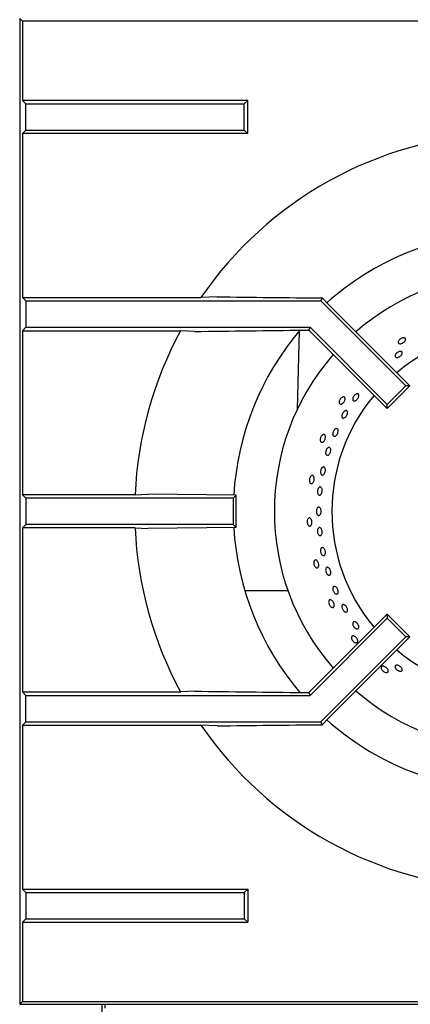
# Model space of a CAD drawing. Units: millimetres. Extents: x 5 to 415, y 5 to 292.
# Drawn here: x 48 to 63, y 186 to 223 of the extents above; entities that cross this region are included whole.
import ezdxf

# ---------------------------------------------------------------- set-up
doc = ezdxf.new("R2010")
doc.units = ezdxf.units.MM

msp = doc.modelspace()

# ---------------------------------------------------------------- linework, layer by layer
at = {"color": 7, "linetype": 'Continuous', "lineweight": 25}
for p, q in [((47.758, 223.293), (47.758, 185.793)), ((47.862, 223.19), (47.758, 223.293)), ((47.862, 223.19), (47.862, 220.174)), ((65.877, 223.19), (47.862, 223.19)), ((47.862, 220.174), (47.993, 220.043)), ((56.431, 220.174), (47.862, 220.174)), ((47.993, 219.043), (47.993, 220.043)), ((47.993, 220.043), (56.3, 220.043)), ((56.3, 220.043), (56.431, 220.174)), ((56.3, 219.043), (56.3, 220.043)), ((56.431, 218.912), (56.431, 220.174)), ((47.862, 218.912), (47.993, 219.043)), ((47.862, 218.912), (47.862, 212.674)), ((56.431, 218.912), (47.862, 218.912)), ((47.993, 219.043), (56.3, 219.043)), ((56.3, 219.043), (56.431, 218.912)), ((47.862, 212.674), (47.993, 212.543)), ((47.862, 212.674), (54.654, 212.674)), ((47.993, 212.543), (59.216, 212.543)), ((47.993, 212.543), (47.993, 211.543)), ((55.266, 212.702), (54.654, 212.674)), ((59.263, 212.658), (59.216, 212.543)), ((59.216, 212.543), (62.443, 209.316)), ((59.263, 212.658), (59.516, 212.397)), ((59.516, 212.397), (62.597, 209.316)), ((47.862, 211.412), (47.993, 211.543)), ((47.862, 211.412), (47.862, 205.174)), ((47.862, 211.412), (53.881, 211.412)), ((47.993, 211.543), (58.801, 211.543)), ((54.42, 211.385), (53.881, 211.412)), ((58.319, 208.424), (58.404, 211.414)), ((58.565, 211.434), (58.756, 211.434)), ((58.756, 211.434), (58.801, 211.543)), ((58.756, 211.434), (61.735, 208.455)), ((58.801, 211.543), (61.735, 208.609)), ((61.735, 208.609), (62.443, 209.316)), ((61.735, 208.455), (62.597, 209.316)), ((62.597, 209.316), (62.443, 209.316)), ((61.735, 208.455), (61.735, 208.609)), ((47.993, 205.043), (47.862, 205.174)), ((52.147, 205.174), (47.862, 205.174)), ((47.993, 205.043), (47.993, 204.043)), ((55.883, 205.043), (47.993, 205.043)), ((55.993, 205.153), (52.634, 205.202)), ((55.993, 205.153), (55.883, 205.043)), ((55.883, 205.043), (55.883, 204.043)), ((55.993, 203.934), (55.993, 205.153)), ((47.993, 204.043), (47.862, 203.912)), ((47.862, 203.912), (47.862, 197.674)), ((52.147, 203.912), (47.862, 203.912)), ((55.883, 204.043), (47.993, 204.043)), ((52.147, 203.912), (52.634, 203.885)), ((55.993, 203.934), (52.634, 203.885)), ((55.993, 203.934), (55.883, 204.043)), ((57.965, 201.52), (56.323, 201.52)), ((58.756, 197.653), (61.735, 200.632)), ((58.801, 197.543), (61.735, 200.478)), ((61.735, 200.632), (61.735, 200.478)), ((61.735, 200.632), (62.597, 199.77)), ((61.735, 200.478), (62.443, 199.77)), ((59.216, 196.543), (62.443, 199.77)), ((59.516, 196.689), (62.597, 199.77)), ((62.597, 199.77), (62.443, 199.77)), ((47.862, 197.674), (47.993, 197.543)), ((47.862, 197.674), (53.881, 197.674)), ((47.993, 196.543), (47.993, 197.543)), ((47.993, 197.543), (58.801, 197.543)), ((54.42, 197.702), (53.881, 197.674)), ((58.565, 197.653), (58.756, 197.653)), ((58.756, 197.653), (58.801, 197.543)), ((59.263, 196.429), (59.516, 196.689)), ((47.862, 196.412), (47.993, 196.543)), ((47.862, 196.412), (47.862, 190.174)), ((47.862, 196.412), (54.654, 196.412)), ((47.993, 196.543), (59.216, 196.543)), ((55.266, 196.385), (54.654, 196.412)), ((59.263, 196.429), (59.216, 196.543)), ((47.862, 190.174), (47.993, 190.043)), ((47.862, 190.174), (56.431, 190.174)), ((47.993, 190.043), (47.993, 189.043)), ((47.993, 190.043), (56.3, 190.043)), ((56.3, 190.043), (56.431, 190.174)), ((56.3, 190.043), (56.3, 189.043)), ((56.431, 190.174), (56.431, 188.912)), ((47.862, 188.912), (47.993, 189.043)), ((47.862, 188.912), (47.862, 185.897)), ((47.862, 188.912), (56.431, 188.912)), ((47.993, 189.043), (56.3, 189.043)), ((56.3, 189.043), (56.431, 188.912)), ((47.862, 185.897), (47.758, 185.793)), ((47.758, 185.793), (85.258, 185.793)), ((47.862, 185.897), (65.877, 185.897)), ((50.883, 185.793), (50.883, 185.332)), ((51.008, 185.645), (51.008, 185.793))]:
    msp.add_line(p, q, dxfattribs=at)
at = {"color": 7, "linetype": 'Continuous', "lineweight": 25, "flags": 128}
msp.add_lwpolyline([(52.147, 205.174), (52.385, 205.188), (52.634, 205.202)], dxfattribs=at)
at = {"color": 7, "linetype": 'Continuous', "lineweight": 25}
for radius, start, end in [(14.375, 92.5158, 145.5537), (10.625, 93.3001, 131.6988), (9.062, 90, 131.1459), (14.375, 151.4553, 177.4842), (10.625, 139.5072, 176.7001), (6.875, 50.0833, 129.9167), (9.063, 138.8541, 221.1459), (6.875, 140.0833, 219.9167), (14.375, 182.5158, 208.5447), (10.625, 183.2974, 220.4864), (6.875, 230.0833, 309.9167), (9.063, 228.8541, 311.1459), (10.625, 228.296, 266.7045), (14.375, 214.4463, 267.4842)]:
    msp.add_arc((66.508, 204.543), radius, start, end, dxfattribs=at)
for points, knots in [([(55.266, 212.702), (55.929, 212.694), (57.256, 212.678), (58.594, 212.665), (59.263, 212.658)], [0, 0, 0, 0, 0.499892, 1, 1, 1, 1]), ([(54.42, 211.385), (55.108, 211.394), (56.485, 211.411), (57.871, 211.426), (58.565, 211.434)], [0, 0, 0, 0, 0.499932, 1, 1, 1, 1]), ([(62.389, 211.141), (62.399, 211.136), (62.421, 211.128), (62.436, 211.101), (62.436, 211.067), (62.42, 211.029), (62.39, 210.991), (62.35, 210.957), (62.303, 210.932), (62.256, 210.917), (62.213, 210.915), (62.179, 210.927), (62.159, 210.95), (62.154, 210.982), (62.164, 211.02), (62.19, 211.059), (62.227, 211.095), (62.273, 211.123), (62.321, 211.141), (62.361, 211.146), (62.381, 211.142), (62.389, 211.141)], [0, 0, 0, 0, 0.053683, 0.107367, 0.161048, 0.214733, 0.268423, 0.322112, 0.375795, 0.429476, 0.483164, 0.536855, 0.590542, 0.644223, 0.697906, 0.751596, 0.805286, 0.858971, 0.912652, 0.966337, 1, 1, 1, 1]), ([(62.178, 210.616), (62.193, 210.62), (62.224, 210.63), (62.264, 210.627), (62.294, 210.613), (62.31, 210.587), (62.311, 210.552), (62.296, 210.513), (62.267, 210.474), (62.227, 210.438), (62.182, 210.411), (62.135, 210.395), (62.093, 210.392), (62.06, 210.402), (62.039, 210.425), (62.034, 210.458), (62.043, 210.496), (62.068, 210.537), (62.104, 210.574), (62.143, 210.601), (62.168, 210.611), (62.178, 210.616)], [0, 0, 0, 0, 0.053691, 0.107381, 0.161072, 0.214756, 0.268436, 0.322121, 0.375812, 0.429501, 0.483182, 0.536863, 0.590551, 0.644242, 0.697928, 0.751609, 0.805292, 0.858982, 0.912672, 0.966356, 1, 1, 1, 1]), ([(60.436, 208.874), (60.443, 208.89), (60.457, 208.921), (60.491, 208.962), (60.53, 208.995), (60.57, 209.014), (60.607, 209.018), (60.636, 209.006), (60.655, 208.981), (60.66, 208.944), (60.652, 208.899), (60.631, 208.853), (60.601, 208.809), (60.564, 208.773), (60.524, 208.749), (60.486, 208.739), (60.454, 208.746), (60.432, 208.767), (60.422, 208.802), (60.425, 208.839), (60.433, 208.864), (60.436, 208.874)], [0, 0, 0, 0, 0.053682, 0.107364, 0.161044, 0.21473, 0.268422, 0.32211, 0.375791, 0.429472, 0.483161, 0.536852, 0.590538, 0.644217, 0.697901, 0.751592, 0.805281, 0.858964, 0.912644, 0.966331, 1, 1, 1, 1]), ([(60.062, 208.895), (60.073, 208.895), (60.096, 208.896), (60.121, 208.878), (60.135, 208.847), (60.136, 208.805), (60.124, 208.759), (60.101, 208.711), (60.068, 208.669), (60.031, 208.637), (59.993, 208.617), (59.957, 208.614), (59.929, 208.627), (59.911, 208.654), (59.906, 208.693), (59.913, 208.739), (59.933, 208.787), (59.963, 208.831), (59.999, 208.867), (60.034, 208.888), (60.054, 208.893), (60.062, 208.895)], [0, 0, 0, 0, 0.053683, 0.107367, 0.161048, 0.214733, 0.268423, 0.322112, 0.375795, 0.429476, 0.483164, 0.536855, 0.590542, 0.644223, 0.697906, 0.751596, 0.805286, 0.858971, 0.912652, 0.966337, 1, 1, 1, 1]), ([(60.094, 208.34), (60.106, 208.349), (60.131, 208.367), (60.168, 208.376), (60.199, 208.37), (60.221, 208.348), (60.232, 208.313), (60.23, 208.268), (60.216, 208.22), (60.191, 208.173), (60.158, 208.132), (60.121, 208.103), (60.084, 208.088), (60.051, 208.089), (60.026, 208.106), (60.011, 208.138), (60.009, 208.18), (60.019, 208.228), (60.04, 208.276), (60.067, 208.315), (60.086, 208.333), (60.094, 208.34)], [0, 0, 0, 0, 0.053691, 0.107382, 0.161071, 0.214753, 0.268434, 0.322121, 0.375813, 0.429499, 0.483179, 0.536862, 0.590552, 0.644242, 0.697926, 0.751606, 0.805291, 0.858983, 0.912671, 0.966353, 1, 1, 1, 1]), ([(59.298, 207.459), (59.309, 207.462), (59.331, 207.468), (59.36, 207.455), (59.38, 207.428), (59.389, 207.387), (59.387, 207.339), (59.374, 207.288), (59.351, 207.24), (59.322, 207.2), (59.288, 207.174), (59.254, 207.163), (59.224, 207.17), (59.201, 207.193), (59.187, 207.23), (59.185, 207.276), (59.194, 207.327), (59.214, 207.377), (59.243, 207.419), (59.272, 207.447), (59.291, 207.456), (59.298, 207.459)], [0, 0, 0, 0, 0.053683, 0.107367, 0.161048, 0.214733, 0.268423, 0.322112, 0.375795, 0.429476, 0.483164, 0.536855, 0.590542, 0.644223, 0.697906, 0.751596, 0.805286, 0.858971, 0.912652, 0.966337, 1, 1, 1, 1]), ([(59.69, 207.587), (59.699, 207.602), (59.716, 207.633), (59.75, 207.667), (59.785, 207.688), (59.819, 207.693), (59.848, 207.681), (59.867, 207.654), (59.875, 207.614), (59.871, 207.566), (59.856, 207.516), (59.832, 207.468), (59.8, 207.429), (59.766, 207.404), (59.731, 207.393), (59.701, 207.4), (59.678, 207.423), (59.666, 207.46), (59.665, 207.506), (59.675, 207.55), (59.686, 207.577), (59.69, 207.587)], [0, 0, 0, 0, 0.053684, 0.107368, 0.161057, 0.214748, 0.268433, 0.322113, 0.375797, 0.429488, 0.483178, 0.53686, 0.59054, 0.644227, 0.697918, 0.751606, 0.805286, 0.858968, 0.912658, 0.966349, 1, 1, 1, 1]), ([(59.451, 206.931), (59.462, 206.942), (59.483, 206.963), (59.517, 206.976), (59.548, 206.972), (59.572, 206.952), (59.588, 206.917), (59.593, 206.871), (59.586, 206.82), (59.57, 206.769), (59.545, 206.724), (59.514, 206.691), (59.481, 206.672), (59.449, 206.67), (59.422, 206.686), (59.402, 206.717), (59.393, 206.76), (59.396, 206.81), (59.409, 206.861), (59.429, 206.903), (59.445, 206.923), (59.451, 206.931)], [0, 0, 0, 0, 0.053691, 0.107381, 0.161069, 0.21475, 0.268431, 0.322121, 0.375812, 0.429496, 0.483176, 0.53686, 0.590551, 0.644241, 0.697923, 0.751603, 0.805291, 0.858982, 0.912669, 0.96635, 1, 1, 1, 1]), ([(59.241, 206.182), (59.251, 206.193), (59.27, 206.216), (59.302, 206.232), (59.333, 206.231), (59.359, 206.212), (59.378, 206.179), (59.387, 206.134), (59.386, 206.082), (59.374, 206.03), (59.354, 205.983), (59.327, 205.947), (59.295, 205.925), (59.264, 205.921), (59.236, 205.934), (59.214, 205.963), (59.2, 206.006), (59.198, 206.056), (59.206, 206.108), (59.222, 206.152), (59.236, 206.174), (59.241, 206.182)], [0, 0, 0, 0, 0.053691, 0.107381, 0.161068, 0.214749, 0.268431, 0.32212, 0.375811, 0.429496, 0.483176, 0.53686, 0.590551, 0.64424, 0.697922, 0.751603, 0.80529, 0.858982, 0.912669, 0.966349, 1, 1, 1, 1]), ([(58.849, 205.896), (58.86, 205.901), (58.88, 205.912), (58.911, 205.905), (58.936, 205.882), (58.953, 205.845), (58.961, 205.797), (58.959, 205.745), (58.947, 205.693), (58.926, 205.648), (58.899, 205.615), (58.868, 205.598), (58.837, 205.598), (58.81, 205.615), (58.789, 205.649), (58.777, 205.694), (58.775, 205.746), (58.785, 205.798), (58.804, 205.846), (58.827, 205.879), (58.843, 205.891), (58.849, 205.896)], [0, 0, 0, 0, 0.053683, 0.107367, 0.161048, 0.214733, 0.268423, 0.322112, 0.375795, 0.429476, 0.483164, 0.536855, 0.590542, 0.644223, 0.697906, 0.751596, 0.805286, 0.858971, 0.912652, 0.966337, 1, 1, 1, 1]), ([(59.106, 205.405), (59.113, 205.419), (59.129, 205.445), (59.159, 205.467), (59.19, 205.473), (59.219, 205.46), (59.243, 205.432), (59.258, 205.39), (59.264, 205.339), (59.26, 205.286), (59.246, 205.236), (59.224, 205.195), (59.196, 205.167), (59.166, 205.156), (59.135, 205.163), (59.109, 205.187), (59.09, 205.225), (59.081, 205.274), (59.081, 205.326), (59.091, 205.372), (59.102, 205.396), (59.106, 205.405)], [0, 0, 0, 0, 0.053691, 0.107382, 0.16107, 0.214752, 0.268433, 0.322121, 0.375812, 0.429498, 0.483178, 0.536861, 0.590552, 0.644242, 0.697925, 0.751605, 0.805291, 0.858983, 0.912671, 0.966352, 1, 1, 1, 1]), ([(59.054, 204.622), (59.06, 204.636), (59.072, 204.665), (59.099, 204.692), (59.129, 204.703), (59.16, 204.695), (59.187, 204.671), (59.208, 204.632), (59.22, 204.584), (59.223, 204.531), (59.215, 204.479), (59.199, 204.434), (59.174, 204.402), (59.145, 204.386), (59.115, 204.387), (59.086, 204.406), (59.062, 204.441), (59.046, 204.487), (59.04, 204.539), (59.044, 204.586), (59.051, 204.612), (59.054, 204.622)], [0, 0, 0, 0, 0.053691, 0.107382, 0.161071, 0.214753, 0.268434, 0.322121, 0.375813, 0.429499, 0.48318, 0.536862, 0.590552, 0.644242, 0.697926, 0.751606, 0.805292, 0.858983, 0.912672, 0.966353, 1, 1, 1, 1]), ([(58.735, 204.274), (58.744, 204.281), (58.763, 204.296), (58.793, 204.296), (58.823, 204.279), (58.848, 204.246), (58.866, 204.201), (58.874, 204.149), (58.873, 204.096), (58.862, 204.047), (58.842, 204.009), (58.816, 203.986), (58.786, 203.98), (58.755, 203.991), (58.728, 204.02), (58.707, 204.061), (58.694, 204.112), (58.693, 204.165), (58.701, 204.215), (58.717, 204.253), (58.73, 204.268), (58.735, 204.274)], [0, 0, 0, 0, 0.053683, 0.107367, 0.161048, 0.214733, 0.268423, 0.322112, 0.375795, 0.429476, 0.483164, 0.536855, 0.590542, 0.644223, 0.697906, 0.751596, 0.805286, 0.858971, 0.912652, 0.966337, 1, 1, 1, 1]), ([(59.108, 203.895), (59.116, 203.904), (59.132, 203.923), (59.163, 203.931), (59.193, 203.922), (59.222, 203.896), (59.244, 203.856), (59.259, 203.806), (59.264, 203.753), (59.259, 203.702), (59.245, 203.659), (59.222, 203.629), (59.193, 203.615), (59.162, 203.618), (59.132, 203.639), (59.107, 203.675), (59.089, 203.722), (59.08, 203.775), (59.082, 203.827), (59.093, 203.868), (59.104, 203.887), (59.108, 203.895)], [0, 0, 0, 0, 0.053685, 0.10737, 0.161051, 0.214733, 0.268422, 0.322113, 0.375798, 0.429477, 0.483162, 0.536853, 0.590542, 0.644224, 0.697905, 0.751592, 0.805284, 0.85897, 0.912651, 0.966334, 1, 1, 1, 1]), ([(59.216, 203.123), (59.223, 203.133), (59.236, 203.154), (59.265, 203.166), (59.297, 203.161), (59.328, 203.139), (59.355, 203.102), (59.375, 203.055), (59.386, 203.003), (59.387, 202.951), (59.378, 202.907), (59.359, 202.873), (59.332, 202.855), (59.301, 202.855), (59.269, 202.872), (59.239, 202.904), (59.216, 202.949), (59.202, 203), (59.198, 203.052), (59.204, 203.095), (59.212, 203.115), (59.216, 203.123)], [0, 0, 0, 0, 0.053685, 0.107371, 0.161052, 0.214734, 0.268423, 0.322114, 0.375798, 0.429478, 0.483162, 0.536853, 0.590543, 0.644225, 0.697906, 0.751593, 0.805284, 0.858971, 0.912652, 0.966334, 1, 1, 1, 1]), ([(58.961, 202.664), (58.968, 202.673), (58.983, 202.691), (59.014, 202.697), (59.046, 202.687), (59.077, 202.66), (59.104, 202.619), (59.123, 202.57), (59.133, 202.518), (59.132, 202.469), (59.121, 202.427), (59.1, 202.399), (59.072, 202.386), (59.039, 202.391), (59.007, 202.413), (58.977, 202.45), (58.955, 202.496), (58.942, 202.548), (58.94, 202.599), (58.948, 202.639), (58.957, 202.657), (58.961, 202.664)], [0, 0, 0, 0, 0.053683, 0.107367, 0.161048, 0.214733, 0.268423, 0.322112, 0.375795, 0.429476, 0.483164, 0.536855, 0.590542, 0.644223, 0.697906, 0.751596, 0.805286, 0.858971, 0.912652, 0.966337, 1, 1, 1, 1]), ([(59.429, 202.404), (59.438, 202.409), (59.456, 202.419), (59.489, 202.412), (59.522, 202.389), (59.551, 202.352), (59.575, 202.306), (59.589, 202.254), (59.592, 202.204), (59.585, 202.16), (59.567, 202.129), (59.541, 202.112), (59.509, 202.113), (59.475, 202.13), (59.443, 202.163), (59.417, 202.207), (59.4, 202.257), (59.393, 202.309), (59.398, 202.355), (59.411, 202.387), (59.424, 202.399), (59.429, 202.404)], [0, 0, 0, 0, 0.053681, 0.107361, 0.161045, 0.214735, 0.268425, 0.322108, 0.375788, 0.429474, 0.483166, 0.536854, 0.590534, 0.644216, 0.697905, 0.751596, 0.805281, 0.858962, 0.912645, 0.966336, 1, 1, 1, 1]), ([(59.69, 201.674), (59.698, 201.681), (59.715, 201.693), (59.748, 201.69), (59.783, 201.672), (59.817, 201.639), (59.845, 201.596), (59.865, 201.546), (59.875, 201.497), (59.872, 201.452), (59.859, 201.418), (59.835, 201.398), (59.803, 201.394), (59.768, 201.407), (59.732, 201.435), (59.702, 201.476), (59.679, 201.524), (59.666, 201.574), (59.665, 201.621), (59.675, 201.655), (59.686, 201.669), (59.69, 201.674)], [0, 0, 0, 0, 0.053681, 0.107361, 0.161044, 0.214734, 0.268425, 0.322108, 0.375788, 0.429474, 0.483165, 0.536853, 0.590534, 0.644216, 0.697904, 0.751595, 0.805281, 0.858961, 0.912645, 0.966335, 1, 1, 1, 1]), ([(59.517, 201.136), (59.522, 201.146), (59.533, 201.167), (59.561, 201.179), (59.595, 201.176), (59.631, 201.156), (59.666, 201.122), (59.695, 201.078), (59.715, 201.029), (59.725, 200.98), (59.722, 200.938), (59.708, 200.905), (59.683, 200.887), (59.65, 200.886), (59.613, 200.9), (59.577, 200.93), (59.546, 200.971), (59.522, 201.019), (59.51, 201.068), (59.509, 201.109), (59.515, 201.128), (59.517, 201.136)], [0, 0, 0, 0, 0.053683, 0.107367, 0.161048, 0.214733, 0.268423, 0.322112, 0.375795, 0.429476, 0.483164, 0.536855, 0.590542, 0.644223, 0.697906, 0.751596, 0.805286, 0.858971, 0.912652, 0.966337, 1, 1, 1, 1]), ([(60.014, 200.95), (60.019, 200.961), (60.027, 200.983), (60.054, 200.999), (60.087, 200.999), (60.124, 200.982), (60.161, 200.952), (60.193, 200.91), (60.217, 200.863), (60.23, 200.814), (60.231, 200.771), (60.22, 200.737), (60.197, 200.716), (60.165, 200.71), (60.128, 200.721), (60.09, 200.748), (60.056, 200.786), (60.029, 200.832), (60.013, 200.881), (60.008, 200.922), (60.013, 200.942), (60.014, 200.95)], [0, 0, 0, 0, 0.053683, 0.107367, 0.161047, 0.214731, 0.268421, 0.322111, 0.375794, 0.429474, 0.483161, 0.536852, 0.590539, 0.64422, 0.697902, 0.751591, 0.805282, 0.858967, 0.912647, 0.966331, 1, 1, 1, 1]), ([(60.424, 200.268), (60.425, 200.281), (60.426, 200.308), (60.445, 200.334), (60.473, 200.347), (60.509, 200.344), (60.548, 200.325), (60.587, 200.293), (60.621, 200.252), (60.646, 200.206), (60.659, 200.16), (60.658, 200.119), (60.645, 200.089), (60.619, 200.071), (60.585, 200.069), (60.546, 200.083), (60.506, 200.111), (60.47, 200.149), (60.442, 200.195), (60.427, 200.236), (60.425, 200.259), (60.424, 200.268)], [0, 0, 0, 0, 0.053687, 0.107375, 0.161057, 0.214738, 0.268425, 0.322116, 0.375803, 0.429483, 0.483166, 0.536855, 0.590546, 0.64423, 0.69791, 0.751595, 0.805286, 0.858975, 0.912657, 0.966338, 1, 1, 1, 1]), ([(60.378, 199.757), (60.381, 199.768), (60.387, 199.79), (60.413, 199.808), (60.446, 199.812), (60.486, 199.8), (60.527, 199.774), (60.564, 199.737), (60.595, 199.693), (60.614, 199.648), (60.62, 199.605), (60.613, 199.571), (60.592, 199.548), (60.56, 199.54), (60.522, 199.546), (60.48, 199.568), (60.441, 199.601), (60.408, 199.643), (60.385, 199.689), (60.376, 199.728), (60.377, 199.749), (60.378, 199.757)], [0, 0, 0, 0, 0.053683, 0.107367, 0.161048, 0.214733, 0.268423, 0.322112, 0.375795, 0.429476, 0.483164, 0.536855, 0.590542, 0.644223, 0.697906, 0.751596, 0.805286, 0.858971, 0.912652, 0.966337, 1, 1, 1, 1]), ([(61.507, 198.587), (61.508, 198.598), (61.509, 198.621), (61.53, 198.644), (61.562, 198.655), (61.604, 198.651), (61.649, 198.635), (61.693, 198.606), (61.732, 198.57), (61.761, 198.529), (61.776, 198.489), (61.775, 198.454), (61.76, 198.427), (61.731, 198.412), (61.691, 198.411), (61.646, 198.423), (61.601, 198.448), (61.56, 198.482), (61.528, 198.522), (61.511, 198.558), (61.508, 198.579), (61.507, 198.587)], [0, 0, 0, 0, 0.053683, 0.107367, 0.161048, 0.214733, 0.268423, 0.322112, 0.375795, 0.429476, 0.483164, 0.536855, 0.590542, 0.644223, 0.697906, 0.751596, 0.805286, 0.858971, 0.912652, 0.966337, 1, 1, 1, 1]), ([(62.054, 198.574), (62.048, 198.587), (62.035, 198.614), (62.035, 198.649), (62.05, 198.676), (62.078, 198.692), (62.118, 198.694), (62.163, 198.683), (62.209, 198.66), (62.252, 198.628), (62.286, 198.59), (62.307, 198.55), (62.312, 198.513), (62.302, 198.483), (62.278, 198.464), (62.241, 198.457), (62.197, 198.463), (62.15, 198.482), (62.106, 198.512), (62.073, 198.544), (62.059, 198.566), (62.054, 198.574)], [0, 0, 0, 0, 0.05369, 0.107381, 0.161067, 0.214748, 0.26843, 0.32212, 0.375811, 0.429495, 0.483174, 0.53686, 0.590551, 0.644239, 0.697921, 0.751602, 0.80529, 0.858981, 0.912668, 0.966348, 1, 1, 1, 1]), ([(54.42, 197.702), (55.108, 197.693), (56.485, 197.676), (57.871, 197.66), (58.565, 197.653)], [0, 0, 0, 0, 0.499932, 1, 1, 1, 1]), ([(55.266, 196.385), (55.929, 196.393), (57.256, 196.408), (58.594, 196.422), (59.263, 196.429)], [0, 0, 0, 0, 0.499892, 1, 1, 1, 1])]:
    msp.add_open_spline(points, degree=3, knots=knots, dxfattribs=at)

doc.saveas('drawing.dxf')
